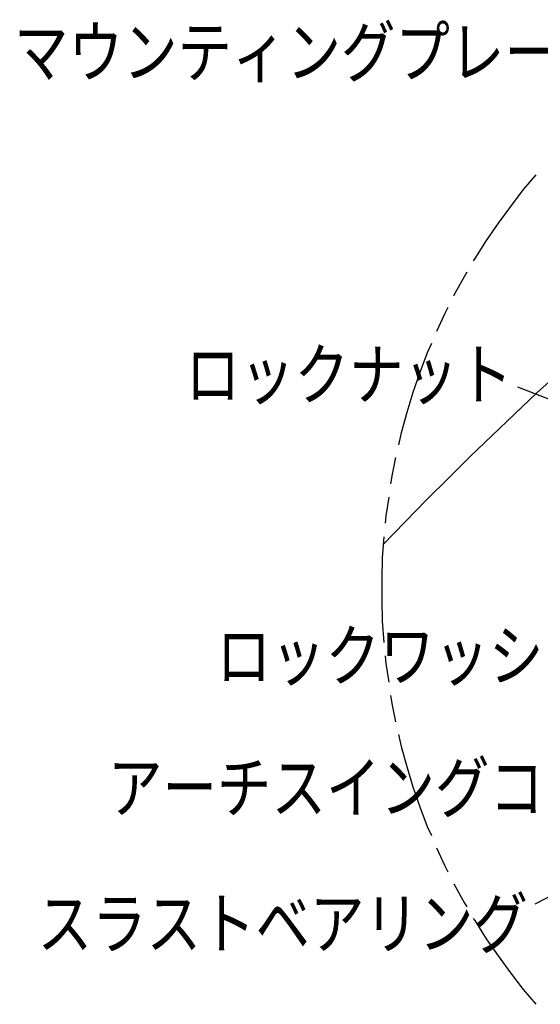
# Model space of a CAD drawing. Extents: x 0 to 25200, y 0 to 17820.
# Drawn here: x 20216 to 21342, y 12500 to 14630 of the extents above; entities that cross this region are included whole.
import ezdxf
from ezdxf.enums import TextEntityAlignment as Align

# ---------------------------------------------------------------- set-up
doc = ezdxf.new("R2010")
doc.units = 0
doc.header["$LTSCALE"] = 10
doc.layers.add('D-STR', color=1, linetype='CONTINUOUS')
doc.layers.add('D-STR-HTXT', color=7, linetype='CONTINUOUS')
doc.styles.add('STYLE_1_8', font='romans.shx', dxfattribs={"width": 0.8, "height": 1.8, "bigfont": 'bigfont.shx'})

msp = doc.modelspace()

# ---------------------------------------------------------------- linework, layer by layer
at = {"layer": 'D-STR', "color": 7}
for points in [[(21332.67, 14294.227), (21305.153, 14262.481), (21277.639, 14225.971), (21250.651, 14189.453), (21224.723, 14151.884), (21200.379, 14113.256), (21197.205, 14108.493)], [(21182.916, 14083.62), (21177.094, 14073.569), (21155.399, 14033.881), (21154.869, 14032.822)], [(21142.169, 14007.423), (21134.762, 13993.134), (21117.3, 13955.565)], [(21106.715, 13929.107), (21097.719, 13908.996), (21081.846, 13866.665), (21066.498, 13823.274), (21053.269, 13779.883), (21041.099, 13735.958), (21035.281, 13710.559)], [(21002.471, 13494.663), (21049.035, 13542.817), (21095.605, 13590.971), (21143.229, 13638.065), (21190.323, 13685.16), (21237.952, 13730.669), (21286.106, 13776.705), (21333.73, 13821.689), (21382.943, 13866.131)], [(21028.929, 13682.516), (21021.522, 13647.057), (21018.344, 13625.895)], [(21014.111, 13597.318), (21008.293, 13556.571), (21006.174, 13540.698)], [(21003.53, 13511.596), (21003.53, 13511.062), (21000.356, 13465.552), (20999.297, 13419.517), (20999.297, 13374.541), (21000.356, 13329.031), (21003.53, 13282.996), (21003.53, 13282.462)], [(21006.174, 13253.885), (21008.293, 13237.486), (21014.111, 13196.74)], [(21018.344, 13168.163), (21021.522, 13147.001), (21028.929, 13111.542)], [(21035.281, 13083.499), (21041.099, 13058.1), (21053.273, 13014.709), (21066.502, 12970.784), (21081.846, 12927.393), (21097.719, 12885.062), (21106.715, 12865.476)], [(21117.3, 12838.492), (21134.762, 12800.924), (21142.169, 12786.635)], [(21154.869, 12761.236), (21155.399, 12760.702), (21177.094, 12720.489), (21182.916, 12710.964)], [(21197.205, 12685.565), (21200.379, 12681.327), (21224.723, 12642.174), (21250.651, 12605.13), (21277.639, 12568.087), (21305.153, 12532.103), (21332.67, 12500.356)]]:
    msp.add_lwpolyline(points, dxfattribs=at)
at = {"layer": 'D-STR-HTXT'}
for points in [[(21842.067, 13622.648), (21293.762, 13834.599)], [(22149.232, 13138.524), (21330.308, 12717.226)]]:
    msp.add_lwpolyline(points, dxfattribs=at)

# ---------------------------------------------------------------- texts
at = {"layer": 'D-STR-HTXT', "linetype": 'CONTINUOUS', "style": 'STYLE_1_8', "width": 0.8}
for s, p in [('マウンティングプレート', (21500.152, 14559.865)), ('ロックナット', (21282.036, 13862.644)), ('ロックワッシャー', (21584.618, 13254.419)), ('スラストベアリング', (21315.259, 12675.247))]:
    msp.add_text(s, height=108, dxfattribs=at).set_placement(p, align=Align.MIDDLE_RIGHT)
msp.add_text('アーチスイングコネクター', height=108, dxfattribs=at).set_placement((20406.912, 12969.234), align=Align.MIDDLE_LEFT)

doc.saveas('drawing.dxf')
